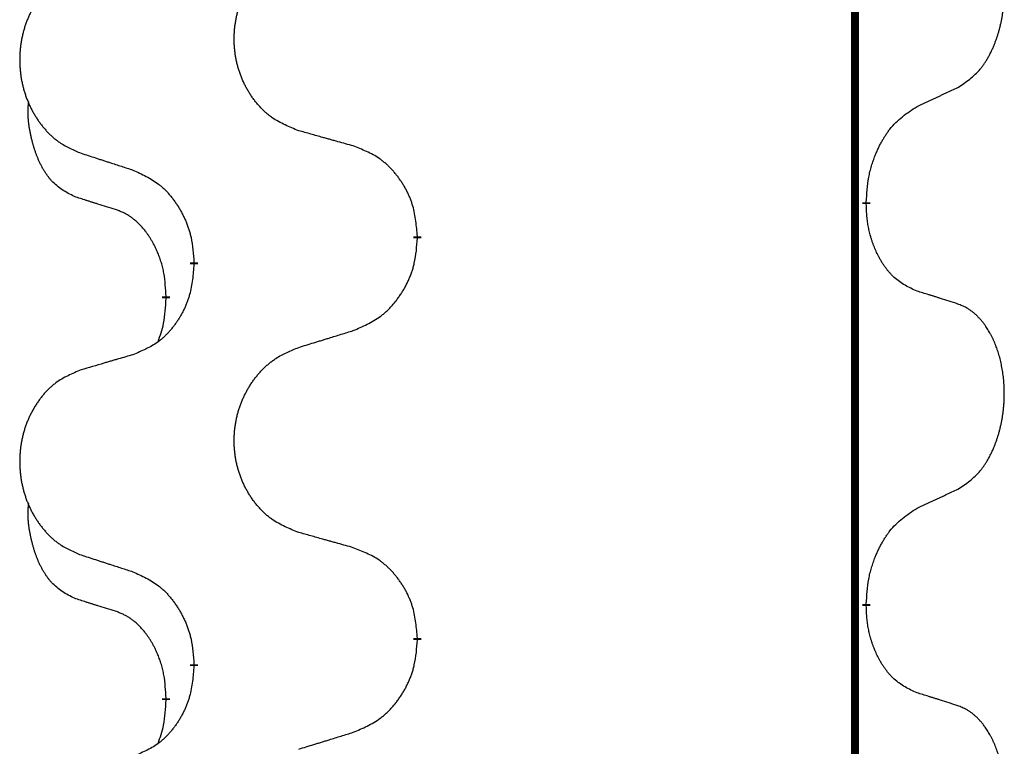
# Model space of a CAD drawing. Units: millimetres. Extents: x -767 to 1477, y -77 to 673.
# Drawn here: x 573 to 581, y 565 to 571 of the extents above; entities that cross this region are included whole.
import ezdxf

# ---------------------------------------------------------------- set-up
doc = ezdxf.new("R2010")
doc.units = ezdxf.units.MM
doc.linetypes.add('SLD_Durchgehend', pattern=[0, 0, 0])

# ---------------------------------------------------------------- blocks, each defined once
blk = doc.blocks.new('HL50WU-0-170', base_point=(354.7064, 297.9949))
at = {"color": 7, "linetype": 'SLD_Durchgehend', "const_width": 0.0625}
for points in [[(579.8373, 588.6205), (579.8373, 424.7205)], [(579.9274, 569.3755), (579.9274, 569.3605)], [(576.3782, 569.1065), (576.3782, 569.0915)], [(574.6113, 568.8846), (574.6113, 568.8996)], [(574.3912, 568.6306), (574.3912, 568.6156)], [(579.9274, 566.2005), (579.9274, 566.1855)], [(576.3782, 565.9315), (576.3782, 565.9165)], [(574.6113, 565.7096), (574.6113, 565.7246)], [(574.3912, 565.4556), (574.3912, 565.4406)]]:
    blk.add_lwpolyline(points, dxfattribs=at)
at = {"color": 7, "linetype": 'SLD_Durchgehend'}
for points, knots in [([(580.6512, 570.2835), (580.6833, 570.3043), (580.7475, 570.3459), (580.8098, 570.4049), (580.8444, 570.4483), (580.8595, 570.4694), (580.8737, 570.4911), (580.8876, 570.5142), (580.9012, 570.5387), (580.9143, 570.5646), (580.9266, 570.5909), (580.9376, 570.6166), (580.9475, 570.6415), (580.9564, 570.6656), (580.9646, 570.69), (580.9724, 570.7151), (580.9797, 570.7409), (580.9865, 570.7675), (580.9926, 570.7942), (580.9982, 570.8216), (581.0031, 570.8497), (581.0074, 570.8784), (581.011, 570.9072), (581.0139, 570.9364), (581.0161, 570.9659), (581.0176, 570.9956), (581.0184, 571.0254), (581.0184, 571.0538), (581.0177, 571.0809), (581.0165, 571.1067), (581.0147, 571.1323), (581.0124, 571.1578), (581.0095, 571.1829), (581.0061, 571.2078), (581.0021, 571.2325), (580.9977, 571.2566), (580.9929, 571.2798), (580.9876, 571.3024), (580.9819, 571.3248), (580.9757, 571.3466), (580.9692, 571.3678), (580.9623, 571.3885), (580.9549, 571.4089), (580.947, 571.4293), (580.9385, 571.4495), (580.9293, 571.4697), (580.9196, 571.4895), (580.9096, 571.5086), (580.8994, 571.5268), (580.8889, 571.5441), (580.8779, 571.5612), (580.8651, 571.5797), (580.8503, 571.5996), (580.8331, 571.6205), (580.8149, 571.6405), (580.7964, 571.6588), (580.7777, 571.6753), (580.759, 571.69), (580.7394, 571.7036), (580.7152, 571.7181), (580.6857, 571.7321), (580.6627, 571.7413), (580.6512, 571.7459)], [0, 0, 0, 0, 0.114626, 0.229253, 0.255136, 0.281028, 0.306957, 0.332884, 0.361934, 0.390985, 0.420018, 0.449052, 0.474762, 0.500472, 0.526183, 0.551894, 0.5793, 0.606707, 0.634112, 0.661518, 0.690573, 0.719628, 0.748686, 0.777743, 0.807529, 0.837316, 0.867099, 0.896882, 0.922639, 0.948395, 0.974152, 0.999908, 1.024987, 1.050066, 1.075144, 1.100222, 1.123355, 1.146488, 1.16962, 1.192753, 1.214494, 1.236235, 1.257976, 1.279718, 1.301816, 1.323914, 1.34601, 1.368106, 1.38839, 1.408673, 1.42896, 1.449249, 1.476285, 1.503323, 1.530378, 1.557432, 1.581269, 1.605108, 1.628896, 1.652672, 1.68974, 1.726808, 1.726808, 1.726808, 1.726808]), ([(575.4397, 569.9408), (575.4034, 569.9552), (575.3309, 569.9841), (575.253, 570.0263), (575.2055, 570.0615), (575.1823, 570.0807), (575.1601, 570.1011), (575.1387, 570.1227), (575.1182, 570.1456), (575.0984, 570.1695), (575.0797, 570.1943), (575.0621, 570.2197), (575.0455, 570.2458), (575.03, 570.2725), (575.0155, 570.2998), (575.0021, 570.3277), (574.9897, 570.3563), (574.9783, 570.3854), (574.9682, 570.4149), (574.9592, 570.4448), (574.9514, 570.4749), (574.9449, 570.5052), (574.9394, 570.5358), (574.9352, 570.5666), (574.9321, 570.5976), (574.9301, 570.6288), (574.9293, 570.66), (574.9297, 570.6911), (574.9312, 570.7222), (574.9339, 570.7532), (574.9378, 570.784), (574.9427, 570.8146), (574.9488, 570.8448), (574.956, 570.8748), (574.9643, 570.9045), (574.9737, 570.9338), (574.9843, 570.9627), (574.9959, 570.9912), (575.0086, 571.0192), (575.0224, 571.0465), (575.037, 571.0733), (575.0527, 571.0993), (575.0692, 571.1247), (575.0868, 571.1496), (575.1053, 571.1738), (575.1249, 571.1973), (575.1453, 571.22), (575.1666, 571.2416), (575.1886, 571.262), (575.2113, 571.2813), (575.2348, 571.2994), (575.2787, 571.3296), (575.3469, 571.3653), (575.4088, 571.3906), (575.4397, 571.4032)], [0, 0, 0, 0, 0.117086, 0.234172, 0.26425, 0.294342, 0.324476, 0.354607, 0.385625, 0.416644, 0.447649, 0.478654, 0.509524, 0.540393, 0.571263, 0.602133, 0.633372, 0.664611, 0.695847, 0.727084, 0.758108, 0.789132, 0.820159, 0.851185, 0.8824, 0.913614, 0.944827, 0.97604, 1.007095, 1.038151, 1.069208, 1.100265, 1.131069, 1.161872, 1.192674, 1.223475, 1.254222, 1.284969, 1.315717, 1.346465, 1.376816, 1.407167, 1.437517, 1.467868, 1.498416, 1.528964, 1.559522, 1.59008, 1.619832, 1.649585, 1.679305, 1.709013, 1.809224, 1.909434, 1.909434, 1.909434, 1.909434]), ([(573.719, 571.2253), (573.6844, 571.2108), (573.6152, 571.1818), (573.5412, 571.1396), (573.4962, 571.1045), (573.4741, 571.0853), (573.4531, 571.0649), (573.4327, 571.0432), (573.4132, 571.0204), (573.3944, 570.9964), (573.3767, 570.9717), (573.3599, 570.9462), (573.3442, 570.9201), (573.3294, 570.8934), (573.3156, 570.8662), (573.3028, 570.8383), (573.291, 570.8097), (573.2803, 570.7806), (573.2706, 570.751), (573.2621, 570.7212), (573.2547, 570.6911), (573.2485, 570.6608), (573.2433, 570.6302), (573.2393, 570.5994), (573.2363, 570.5684), (573.2344, 570.5373), (573.2337, 570.5061), (573.234, 570.4749), (573.2355, 570.4438), (573.2381, 570.4129), (573.2417, 570.3821), (573.2464, 570.3515), (573.2522, 570.3212), (573.259, 570.2913), (573.2669, 570.2616), (573.2759, 570.2323), (573.2859, 570.2034), (573.297, 570.175), (573.3091, 570.1469), (573.3221, 570.1196), (573.3361, 570.0928), (573.3509, 570.0668), (573.3667, 570.0414), (573.3834, 570.0165), (573.401, 569.9923), (573.4195, 569.9689), (573.439, 569.9461), (573.4592, 569.9245), (573.4801, 569.9041), (573.5017, 569.8848), (573.5241, 569.8667), (573.5657, 569.8366), (573.6305, 569.8008), (573.6895, 569.7755), (573.719, 569.7628)], [0, 0, 0, 0, 0.112481, 0.224961, 0.254205, 0.283463, 0.312765, 0.342064, 0.372505, 0.402946, 0.433372, 0.463798, 0.494314, 0.52483, 0.555347, 0.585864, 0.616922, 0.647981, 0.679038, 0.710095, 0.741061, 0.772027, 0.802995, 0.833963, 0.865172, 0.896381, 0.927588, 0.958795, 0.989832, 1.020868, 1.051906, 1.082944, 1.113652, 1.144359, 1.175065, 1.20577, 1.236283, 1.266796, 1.29731, 1.327824, 1.357761, 1.387698, 1.417635, 1.447572, 1.477483, 1.507394, 1.537316, 1.567238, 1.596112, 1.624989, 1.653829, 1.682658, 1.778901, 1.875145, 1.875145, 1.875145, 1.875145]), ([(580.3281, 570.1323), (580.3509, 570.1428), (580.3964, 570.164), (580.4458, 570.187), (580.4763, 570.2012), (580.488, 570.2067), (580.4996, 570.2122), (580.5113, 570.2176), (580.523, 570.2231), (580.5346, 570.2286), (580.5463, 570.234), (580.5696, 570.245), (580.6046, 570.2615), (580.6357, 570.2761), (580.6512, 570.2835)], [0, 0, 0, 0, 0.075268, 0.1505361, 0.163415, 0.176294, 0.1891729, 0.2020518, 0.2149361, 0.2278204, 0.2407047, 0.253589, 0.3051493, 0.3567097, 0.3567097, 0.3567097, 0.3567097]), ([(573.6673, 569.4202), (573.6344, 569.4369), (573.5688, 569.4705), (573.5053, 569.523), (573.4711, 569.5623), (573.457, 569.5803), (573.4437, 569.599), (573.4307, 569.619), (573.4179, 569.6402), (573.4055, 569.6628), (573.394, 569.6858), (573.3835, 569.7085), (573.3741, 569.7309), (573.3655, 569.7528), (573.3575, 569.775), (573.3499, 569.798), (573.3426, 569.8217), (573.3358, 569.8461), (573.3295, 569.8707), (573.3235, 569.896), (573.318, 569.9219), (573.313, 569.9485), (573.3087, 569.9753), (573.305, 570.0023), (573.3023, 570.0296), (573.3004, 570.0572), (573.2997, 570.0849), (573.3001, 570.1137), (573.302, 570.1437), (573.3038, 570.1644), (573.3048, 570.1748)], [0, 0, 0, 0, 0.1104767, 0.2209534, 0.2438284, 0.2667114, 0.2896326, 0.3125527, 0.3382849, 0.3640175, 0.389731, 0.4154442, 0.4390192, 0.4625939, 0.4861716, 0.5097495, 0.5351329, 0.5605162, 0.5859001, 0.6112844, 0.6383739, 0.665463, 0.6925584, 0.7196538, 0.7472958, 0.7749392, 0.8025614, 0.830178, 0.8614107, 0.8926434, 0.8926434, 0.8926434, 0.8926434]), ([(579.9274, 569.3755), (579.9294, 569.4085), (579.9334, 569.4744), (579.9418, 569.5478), (579.9512, 569.5953), (579.9563, 569.6178), (579.962, 569.6401), (579.9682, 569.6619), (579.9749, 569.6832), (579.9819, 569.7038), (579.9894, 569.7244), (579.9985, 569.7477), (580.0094, 569.7739), (580.0224, 569.8026), (580.0363, 569.8309), (580.0507, 569.8577), (580.0654, 569.883), (580.0804, 569.9069), (580.0963, 569.9301), (580.136, 569.9823), (580.2104, 570.0553), (580.2889, 570.1066), (580.3281, 570.1323)], [0, 0, 0, 0, 0.0991279, 0.1982558, 0.2212992, 0.2443459, 0.2673984, 0.2904499, 0.3123028, 0.3341557, 0.3560082, 0.3778615, 0.4093786, 0.4408961, 0.4724293, 0.503962, 0.5321252, 0.5602895, 0.5884188, 0.6165402, 0.7571053, 0.8976704, 0.8976704, 0.8976704, 0.8976704]), ([(575.871, 569.8203), (575.8509, 569.8259), (575.8106, 569.8371), (575.7654, 569.8497), (575.7352, 569.8581), (575.7202, 569.8623), (575.7051, 569.8665), (575.69, 569.8707), (575.6749, 569.8749), (575.6598, 569.8792), (575.6447, 569.8834), (575.603, 569.895), (575.5347, 569.9142), (575.4714, 569.9319), (575.4397, 569.9408)], [0, 0, 0, 0, 0.0626283, 0.1252565, 0.140914, 0.1565714, 0.1722289, 0.1878864, 0.2035442, 0.219202, 0.2348598, 0.2505176, 0.3491531, 0.4477886, 0.4477886, 0.4477886, 0.4477886]), ([(573.719, 569.7628), (573.738, 569.7567), (573.776, 569.7444), (573.8187, 569.7305), (573.8472, 569.7213), (573.8615, 569.7167), (573.8757, 569.7121), (573.89, 569.7075), (573.9042, 569.7028), (573.9185, 569.6982), (573.9327, 569.6936), (573.9726, 569.6807), (574.038, 569.6595), (574.0987, 569.6398), (574.129, 569.6299)], [0, 0, 0, 0, 0.0599168, 0.1198336, 0.1348129, 0.1497923, 0.1647716, 0.179751, 0.1947305, 0.2097099, 0.2246894, 0.2396689, 0.3353723, 0.4310757, 0.4310757, 0.4310757, 0.4310757]), ([(576.3782, 569.1065), (576.3747, 569.1466), (576.3677, 569.2269), (576.3514, 569.3164), (576.3333, 569.3738), (576.3231, 569.4017), (576.3115, 569.4291), (576.2989, 569.456), (576.2851, 569.4823), (576.2704, 569.5079), (576.2546, 569.5329), (576.2381, 569.5573), (576.2207, 569.581), (576.2025, 569.6039), (576.1835, 569.6261), (576.1637, 569.6472), (576.1433, 569.6673), (576.1221, 569.6863), (576.1001, 569.7041), (576.0539, 569.7378), (575.9777, 569.7784), (575.9066, 569.8064), (575.871, 569.8203)], [0, 0, 0, 0, 0.1209346, 0.2418691, 0.2715902, 0.3013222, 0.3310797, 0.3608342, 0.3904011, 0.4199685, 0.4495293, 0.4790908, 0.5083301, 0.5375686, 0.5668172, 0.5960652, 0.6244344, 0.6528069, 0.6811435, 0.7094671, 0.8241186, 0.93877, 0.93877, 0.93877, 0.93877]), ([(574.129, 569.6299), (574.1643, 569.614), (574.2349, 569.5822), (574.3101, 569.5365), (574.3555, 569.4991), (574.3778, 569.4787), (574.3989, 569.4572), (574.4193, 569.4343), (574.439, 569.4103), (574.4578, 569.3851), (574.4756, 569.3591), (574.4925, 569.3325), (574.5084, 569.3051), (574.5233, 569.2771), (574.5372, 569.2486), (574.55, 569.2194), (574.5616, 569.1896), (574.5719, 569.1592), (574.5809, 569.1284), (574.5938, 569.0753), (574.6045, 568.9989), (574.609, 568.9327), (574.6113, 568.8996)], [0, 0, 0, 0, 0.1161018, 0.2322037, 0.2623496, 0.2925108, 0.3227169, 0.3529195, 0.3843764, 0.415834, 0.4472779, 0.4787225, 0.5104414, 0.5421594, 0.5738837, 0.6056077, 0.6377093, 0.6698134, 0.7018938, 0.7339652, 0.8335001, 0.9330351, 0.9330351, 0.9330351, 0.9330351]), ([(573.9904, 569.318), (573.9673, 569.325), (573.9211, 569.3392), (573.8711, 569.3547), (573.8403, 569.3643), (573.8288, 569.368), (573.8172, 569.3716), (573.8057, 569.3753), (573.7942, 569.379), (573.7826, 569.3827), (573.7711, 569.3864), (573.748, 569.3938), (573.7134, 569.4051), (573.6827, 569.4151), (573.6673, 569.4202)], [0, 0, 0, 0, 0.072467, 0.1449339, 0.1570396, 0.1691453, 0.181251, 0.1933566, 0.2054742, 0.2175917, 0.2297093, 0.2418268, 0.2903502, 0.3388736, 0.3388736, 0.3388736, 0.3388736]), ([(574.3912, 568.6306), (574.3894, 568.6612), (574.386, 568.7226), (574.3783, 568.7909), (574.3697, 568.8352), (574.365, 568.8562), (574.3597, 568.8771), (574.3539, 568.8974), (574.3477, 568.9171), (574.3411, 568.9363), (574.3341, 568.9553), (574.3258, 568.9761), (574.3161, 568.9985), (574.3049, 569.0224), (574.2929, 569.0459), (574.2805, 569.0682), (574.2678, 569.0894), (574.2548, 569.1094), (574.2411, 569.129), (574.2255, 569.1498), (574.2075, 569.1717), (574.187, 569.1943), (574.1653, 569.2158), (574.1432, 569.2352), (574.121, 569.2526), (574.0988, 569.2679), (574.0756, 569.2818), (574.0499, 569.295), (574.0213, 569.3068), (574.0007, 569.3143), (573.9904, 569.318)], [0, 0, 0, 0, 0.0921911, 0.1843821, 0.20591, 0.2274409, 0.2489766, 0.2705115, 0.2907895, 0.3110675, 0.3313472, 0.3516275, 0.3780441, 0.4044611, 0.4308749, 0.4572883, 0.4811357, 0.5049824, 0.5288358, 0.5526907, 0.5831984, 0.6137075, 0.6442319, 0.6747535, 0.7017613, 0.7287719, 0.7557302, 0.7826753, 0.8155538, 0.8484323, 0.8484323, 0.8484323, 0.8484323]), ([(580.3281, 568.6731), (580.2962, 568.6877), (580.2322, 568.717), (580.1675, 568.7623), (580.1308, 568.7974), (580.1146, 568.8146), (580.0993, 568.8324), (580.0842, 568.8518), (580.0692, 568.8724), (580.0546, 568.8945), (580.0409, 568.9172), (580.0287, 568.9389), (580.018, 568.9597), (580.0085, 568.9793), (579.9995, 568.9993), (579.9909, 569.02), (579.9825, 569.0414), (579.9747, 569.0637), (579.9674, 569.0862), (579.961, 569.108), (579.9554, 569.1289), (579.9505, 569.149), (579.9461, 569.1692), (579.9421, 569.1898), (579.9385, 569.2108), (579.9355, 569.2321), (579.9329, 569.2535), (579.9303, 569.282), (579.9285, 569.3177), (579.9277, 569.3462), (579.9274, 569.3605)], [0, 0, 0, 0, 0.1054562, 0.2109123, 0.2344291, 0.2579548, 0.2815165, 0.3050767, 0.3315574, 0.3580389, 0.3845049, 0.4109705, 0.4328054, 0.4546397, 0.4764736, 0.4983077, 0.5219471, 0.5455868, 0.5692264, 0.5928659, 0.6135516, 0.634237, 0.6549231, 0.6756092, 0.6971494, 0.71869, 0.740226, 0.7617607, 0.804578, 0.8473954, 0.8473954, 0.8473954, 0.8473954]), ([(575.871, 568.3611), (575.908, 568.377), (575.9819, 568.4087), (576.0611, 568.4543), (576.1091, 568.4918), (576.1324, 568.5122), (576.1547, 568.5338), (576.1762, 568.5567), (576.1969, 568.5807), (576.2167, 568.6059), (576.2354, 568.6318), (576.2531, 568.6585), (576.2699, 568.6858), (576.2856, 568.7138), (576.3002, 568.7424), (576.3136, 568.7716), (576.3258, 568.8014), (576.3367, 568.8317), (576.3462, 568.8626), (576.3597, 568.9156), (576.371, 568.9921), (576.3758, 569.0584), (576.3782, 569.0915)], [0, 0, 0, 0, 0.1207225, 0.241445, 0.272411, 0.3033922, 0.334416, 0.3654362, 0.3974567, 0.4294779, 0.4614868, 0.4934965, 0.5255609, 0.5576245, 0.5896947, 0.6217645, 0.6540243, 0.6862868, 0.7185226, 0.7507482, 0.8503626, 0.9499769, 0.9499769, 0.9499769, 0.9499769]), ([(574.6113, 568.8846), (574.608, 568.8444), (574.6014, 568.7642), (574.5859, 568.6748), (574.5687, 568.6173), (574.5589, 568.5894), (574.548, 568.562), (574.5359, 568.5351), (574.5229, 568.5088), (574.5088, 568.4832), (574.4939, 568.4582), (574.4781, 568.4338), (574.4616, 568.4102), (574.4444, 568.3873), (574.4262, 568.365), (574.4074, 568.3439), (574.388, 568.3238), (574.368, 568.3049), (574.347, 568.287), (574.3033, 568.2534), (574.2308, 568.2127), (574.163, 568.1847), (574.129, 568.1707)], [0, 0, 0, 0, 0.1207923, 0.2415845, 0.2711145, 0.3006544, 0.3302167, 0.3597763, 0.388964, 0.418152, 0.4473341, 0.4765167, 0.5051788, 0.5338402, 0.5625129, 0.591185, 0.618755, 0.6463281, 0.6738633, 0.7013854, 0.8115011, 0.9216168, 0.9216168, 0.9216168, 0.9216168]), ([(580.6512, 568.5709), (580.6282, 568.5784), (580.5821, 568.5934), (580.5322, 568.6095), (580.5014, 568.6194), (580.4898, 568.623), (580.4783, 568.6267), (580.4667, 568.6303), (580.4552, 568.6339), (580.4437, 568.6375), (580.4321, 568.6411), (580.409, 568.6483), (580.3744, 568.659), (580.3436, 568.6684), (580.3281, 568.6731)], [0, 0, 0, 0, 0.0726997, 0.1453994, 0.1575073, 0.1696152, 0.1817231, 0.193831, 0.205927, 0.2180229, 0.2301189, 0.2422149, 0.2905443, 0.3388737, 0.3388737, 0.3388737, 0.3388737]), ([(574.3275, 568.2731), (574.3361, 568.2968), (574.3532, 568.3443), (574.3753, 568.4251), (574.386, 568.5162), (574.3894, 568.5825), (574.3912, 568.6156)], [0, 0, 0, 0, 0.0756193, 0.1512387, 0.250723, 0.3502073, 0.3502073, 0.3502073, 0.3502073]), ([(580.6512, 567.1085), (580.6833, 567.1293), (580.7475, 567.1709), (580.8098, 567.2299), (580.8444, 567.2733), (580.8595, 567.2944), (580.8737, 567.3161), (580.8876, 567.3392), (580.9012, 567.3637), (580.9143, 567.3896), (580.9266, 567.4159), (580.9376, 567.4416), (580.9475, 567.4665), (580.9564, 567.4906), (580.9646, 567.515), (580.9724, 567.5401), (580.9797, 567.5659), (580.9865, 567.5925), (580.9926, 567.6192), (580.9982, 567.6466), (581.0031, 567.6747), (581.0074, 567.7034), (581.011, 567.7322), (581.0139, 567.7614), (581.0161, 567.7909), (581.0176, 567.8206), (581.0184, 567.8504), (581.0184, 567.8788), (581.0177, 567.9059), (581.0165, 567.9317), (581.0147, 567.9573), (581.0124, 567.9828), (581.0095, 568.0079), (581.0061, 568.0328), (581.0021, 568.0575), (580.9977, 568.0816), (580.9929, 568.1048), (580.9876, 568.1274), (580.9819, 568.1498), (580.9757, 568.1716), (580.9692, 568.1928), (580.9623, 568.2135), (580.9549, 568.2339), (580.947, 568.2543), (580.9385, 568.2745), (580.9293, 568.2947), (580.9196, 568.3145), (580.9096, 568.3336), (580.8994, 568.3518), (580.8889, 568.3691), (580.8779, 568.3862), (580.8651, 568.4047), (580.8503, 568.4246), (580.8331, 568.4455), (580.8149, 568.4655), (580.7964, 568.4838), (580.7777, 568.5003), (580.759, 568.515), (580.7394, 568.5286), (580.7152, 568.5431), (580.6857, 568.5571), (580.6627, 568.5663), (580.6512, 568.5709)], [0, 0, 0, 0, 0.114626, 0.229253, 0.255136, 0.281028, 0.306957, 0.332884, 0.361934, 0.390985, 0.420018, 0.449052, 0.474762, 0.500472, 0.526183, 0.551894, 0.5793, 0.606707, 0.634112, 0.661518, 0.690573, 0.719628, 0.748686, 0.777743, 0.807529, 0.837316, 0.867099, 0.896882, 0.922639, 0.948395, 0.974152, 0.999908, 1.024987, 1.050066, 1.075144, 1.100222, 1.123355, 1.146488, 1.16962, 1.192753, 1.214494, 1.236235, 1.257976, 1.279718, 1.301816, 1.323914, 1.34601, 1.368106, 1.38839, 1.408673, 1.42896, 1.449249, 1.476285, 1.503323, 1.530378, 1.557432, 1.581269, 1.605108, 1.628896, 1.652672, 1.68974, 1.726808, 1.726808, 1.726808, 1.726808]), ([(575.4397, 568.2282), (575.4597, 568.2343), (575.4997, 568.2467), (575.5446, 568.2605), (575.5746, 568.2697), (575.5896, 568.2744), (575.6046, 568.279), (575.6195, 568.2836), (575.6345, 568.2882), (575.6495, 568.2928), (575.6645, 568.2974), (575.7064, 568.3104), (575.7752, 568.3316), (575.8391, 568.3513), (575.871, 568.3611)], [0, 0, 0, 0, 0.062728, 0.1254559, 0.141138, 0.1568202, 0.1725023, 0.1881844, 0.2038666, 0.2195488, 0.235231, 0.2509132, 0.3511056, 0.4512981, 0.4512981, 0.4512981, 0.4512981]), ([(575.4397, 566.7658), (575.4034, 566.7802), (575.3309, 566.8091), (575.253, 566.8513), (575.2055, 566.8865), (575.1823, 566.9057), (575.1601, 566.9261), (575.1387, 566.9477), (575.1182, 566.9706), (575.0984, 566.9945), (575.0797, 567.0193), (575.0621, 567.0447), (575.0455, 567.0708), (575.03, 567.0975), (575.0155, 567.1248), (575.0021, 567.1527), (574.9897, 567.1813), (574.9783, 567.2104), (574.9682, 567.2399), (574.9592, 567.2698), (574.9514, 567.2999), (574.9449, 567.3302), (574.9394, 567.3608), (574.9352, 567.3916), (574.9321, 567.4226), (574.9301, 567.4538), (574.9293, 567.485), (574.9297, 567.5161), (574.9312, 567.5472), (574.9339, 567.5782), (574.9378, 567.609), (574.9427, 567.6396), (574.9488, 567.6698), (574.956, 567.6998), (574.9643, 567.7295), (574.9737, 567.7588), (574.9843, 567.7877), (574.9959, 567.8162), (575.0086, 567.8442), (575.0224, 567.8715), (575.037, 567.8983), (575.0527, 567.9243), (575.0692, 567.9497), (575.0868, 567.9746), (575.1053, 567.9988), (575.1249, 568.0223), (575.1453, 568.045), (575.1666, 568.0666), (575.1886, 568.087), (575.2113, 568.1063), (575.2348, 568.1244), (575.2787, 568.1546), (575.3469, 568.1903), (575.4088, 568.2156), (575.4397, 568.2282)], [0, 0, 0, 0, 0.117086, 0.234172, 0.26425, 0.294342, 0.324476, 0.354607, 0.385625, 0.416644, 0.447649, 0.478654, 0.509524, 0.540393, 0.571263, 0.602133, 0.633372, 0.664611, 0.695847, 0.727084, 0.758108, 0.789132, 0.820159, 0.851185, 0.8824, 0.913614, 0.944827, 0.97604, 1.007095, 1.038151, 1.069208, 1.100265, 1.131069, 1.161872, 1.192674, 1.223475, 1.254222, 1.284969, 1.315717, 1.346465, 1.376816, 1.407167, 1.437517, 1.467868, 1.498416, 1.528964, 1.559522, 1.59008, 1.619832, 1.649585, 1.679305, 1.709013, 1.809224, 1.909434, 1.909434, 1.909434, 1.909434]), ([(574.129, 568.1707), (574.1099, 568.1651), (574.0717, 568.1539), (574.0287, 568.1413), (574, 568.1329), (573.9856, 568.1287), (573.9713, 568.1245), (573.957, 568.1203), (573.9426, 568.1161), (573.9283, 568.1119), (573.9139, 568.1077), (573.8743, 568.096), (573.8093, 568.0769), (573.7491, 568.0591), (573.719, 568.0503)], [0, 0, 0, 0, 0.0597754, 0.1195507, 0.1344951, 0.1494396, 0.164384, 0.1793284, 0.1942733, 0.2092182, 0.2241631, 0.239108, 0.3332541, 0.4274002, 0.4274002, 0.4274002, 0.4274002]), ([(573.719, 568.0503), (573.6844, 568.0358), (573.6152, 568.0068), (573.5412, 567.9646), (573.4962, 567.9295), (573.4741, 567.9103), (573.4531, 567.8899), (573.4327, 567.8682), (573.4132, 567.8454), (573.3944, 567.8214), (573.3767, 567.7967), (573.3599, 567.7712), (573.3442, 567.7451), (573.3294, 567.7184), (573.3156, 567.6912), (573.3028, 567.6633), (573.291, 567.6347), (573.2803, 567.6056), (573.2706, 567.576), (573.2621, 567.5462), (573.2547, 567.5161), (573.2485, 567.4858), (573.2433, 567.4552), (573.2393, 567.4244), (573.2363, 567.3934), (573.2344, 567.3623), (573.2337, 567.3311), (573.234, 567.2999), (573.2355, 567.2688), (573.2381, 567.2379), (573.2417, 567.2071), (573.2464, 567.1765), (573.2522, 567.1462), (573.259, 567.1163), (573.2669, 567.0866), (573.2759, 567.0573), (573.2859, 567.0284), (573.297, 567), (573.3091, 566.9719), (573.3221, 566.9446), (573.3361, 566.9178), (573.3509, 566.8918), (573.3667, 566.8664), (573.3834, 566.8415), (573.401, 566.8173), (573.4195, 566.7939), (573.439, 566.7711), (573.4592, 566.7495), (573.4801, 566.7291), (573.5017, 566.7098), (573.5241, 566.6917), (573.5657, 566.6616), (573.6305, 566.6258), (573.6895, 566.6005), (573.719, 566.5878)], [0, 0, 0, 0, 0.112481, 0.224961, 0.254205, 0.283463, 0.312765, 0.342064, 0.372505, 0.402946, 0.433372, 0.463798, 0.494314, 0.52483, 0.555347, 0.585864, 0.616922, 0.647981, 0.679038, 0.710095, 0.741061, 0.772027, 0.802995, 0.833963, 0.865172, 0.896381, 0.927588, 0.958795, 0.989832, 1.020868, 1.051906, 1.082944, 1.113652, 1.144359, 1.175065, 1.20577, 1.236283, 1.266796, 1.29731, 1.327824, 1.357761, 1.387698, 1.417635, 1.447572, 1.477483, 1.507394, 1.537316, 1.567238, 1.596112, 1.624989, 1.653829, 1.682658, 1.778901, 1.875145, 1.875145, 1.875145, 1.875145]), ([(580.3281, 566.9573), (580.3509, 566.9678), (580.3964, 566.989), (580.4458, 567.012), (580.4763, 567.0262), (580.488, 567.0317), (580.4996, 567.0372), (580.5113, 567.0426), (580.523, 567.0481), (580.5346, 567.0536), (580.5463, 567.059), (580.5696, 567.07), (580.6046, 567.0865), (580.6357, 567.1011), (580.6512, 567.1085)], [0, 0, 0, 0, 0.075268, 0.1505361, 0.163415, 0.176294, 0.1891729, 0.2020518, 0.2149361, 0.2278204, 0.2407047, 0.253589, 0.3051493, 0.3567097, 0.3567097, 0.3567097, 0.3567097]), ([(573.6673, 566.2452), (573.6344, 566.2619), (573.5688, 566.2955), (573.5053, 566.348), (573.4711, 566.3873), (573.457, 566.4053), (573.4437, 566.424), (573.4307, 566.444), (573.4179, 566.4652), (573.4055, 566.4878), (573.394, 566.5108), (573.3835, 566.5335), (573.3741, 566.5559), (573.3655, 566.5778), (573.3575, 566.6), (573.3499, 566.623), (573.3426, 566.6467), (573.3358, 566.6711), (573.3295, 566.6957), (573.3235, 566.721), (573.318, 566.7469), (573.313, 566.7735), (573.3087, 566.8003), (573.305, 566.8273), (573.3023, 566.8546), (573.3004, 566.8822), (573.2997, 566.9099), (573.3001, 566.9387), (573.302, 566.9687), (573.3038, 566.9894), (573.3048, 566.9998)], [0, 0, 0, 0, 0.1104767, 0.2209534, 0.2438284, 0.2667114, 0.2896326, 0.3125527, 0.3382849, 0.3640175, 0.389731, 0.4154442, 0.4390192, 0.4625939, 0.4861716, 0.5097495, 0.5351329, 0.5605162, 0.5859001, 0.6112844, 0.6383739, 0.665463, 0.6925584, 0.7196538, 0.7472958, 0.7749392, 0.8025614, 0.830178, 0.8614107, 0.8926434, 0.8926434, 0.8926434, 0.8926434]), ([(579.9274, 566.2005), (579.9294, 566.2335), (579.9334, 566.2994), (579.9418, 566.3728), (579.9512, 566.4203), (579.9563, 566.4428), (579.962, 566.4651), (579.9682, 566.4869), (579.9749, 566.5082), (579.9819, 566.5288), (579.9894, 566.5494), (579.9985, 566.5727), (580.0094, 566.5989), (580.0224, 566.6276), (580.0363, 566.6559), (580.0507, 566.6827), (580.0654, 566.708), (580.0804, 566.7319), (580.0963, 566.7551), (580.136, 566.8073), (580.2104, 566.8803), (580.2889, 566.9316), (580.3281, 566.9573)], [0, 0, 0, 0, 0.0991279, 0.1982558, 0.2212992, 0.2443459, 0.2673984, 0.2904499, 0.3123028, 0.3341557, 0.3560082, 0.3778615, 0.4093786, 0.4408961, 0.4724293, 0.503962, 0.5321252, 0.5602895, 0.5884188, 0.6165402, 0.7571053, 0.8976704, 0.8976704, 0.8976704, 0.8976704]), ([(575.871, 566.6453), (575.8509, 566.6509), (575.8106, 566.6621), (575.7654, 566.6747), (575.7352, 566.6831), (575.7202, 566.6873), (575.7051, 566.6915), (575.69, 566.6957), (575.6749, 566.6999), (575.6598, 566.7042), (575.6447, 566.7084), (575.603, 566.72), (575.5347, 566.7392), (575.4714, 566.7569), (575.4397, 566.7658)], [0, 0, 0, 0, 0.0626283, 0.1252565, 0.140914, 0.1565714, 0.1722289, 0.1878864, 0.2035442, 0.219202, 0.2348598, 0.2505176, 0.3491531, 0.4477886, 0.4477886, 0.4477886, 0.4477886]), ([(576.3782, 565.9315), (576.3747, 565.9716), (576.3677, 566.0519), (576.3514, 566.1414), (576.3333, 566.1988), (576.3231, 566.2267), (576.3115, 566.2541), (576.2989, 566.281), (576.2851, 566.3073), (576.2704, 566.3329), (576.2546, 566.3579), (576.2381, 566.3823), (576.2207, 566.406), (576.2025, 566.4289), (576.1835, 566.4511), (576.1637, 566.4722), (576.1433, 566.4923), (576.1221, 566.5113), (576.1001, 566.5291), (576.0539, 566.5628), (575.9777, 566.6034), (575.9066, 566.6314), (575.871, 566.6453)], [0, 0, 0, 0, 0.1209346, 0.2418691, 0.2715902, 0.3013222, 0.3310797, 0.3608342, 0.3904011, 0.4199685, 0.4495293, 0.4790908, 0.5083301, 0.5375686, 0.5668172, 0.5960652, 0.6244344, 0.6528069, 0.6811435, 0.7094671, 0.8241186, 0.93877, 0.93877, 0.93877, 0.93877]), ([(573.719, 566.5878), (573.738, 566.5817), (573.776, 566.5694), (573.8187, 566.5555), (573.8472, 566.5463), (573.8615, 566.5417), (573.8757, 566.5371), (573.89, 566.5325), (573.9042, 566.5278), (573.9185, 566.5232), (573.9327, 566.5186), (573.9726, 566.5057), (574.038, 566.4845), (574.0987, 566.4648), (574.129, 566.4549)], [0, 0, 0, 0, 0.0599168, 0.1198336, 0.1348129, 0.1497923, 0.1647716, 0.179751, 0.1947305, 0.2097099, 0.2246894, 0.2396689, 0.3353723, 0.4310757, 0.4310757, 0.4310757, 0.4310757]), ([(574.129, 566.4549), (574.1643, 566.439), (574.2349, 566.4072), (574.3101, 566.3615), (574.3555, 566.3241), (574.3778, 566.3037), (574.3989, 566.2822), (574.4193, 566.2593), (574.439, 566.2353), (574.4578, 566.2101), (574.4756, 566.1841), (574.4925, 566.1575), (574.5084, 566.1301), (574.5233, 566.1021), (574.5372, 566.0736), (574.55, 566.0444), (574.5616, 566.0146), (574.5719, 565.9842), (574.5809, 565.9534), (574.5938, 565.9003), (574.6045, 565.8239), (574.609, 565.7577), (574.6113, 565.7246)], [0, 0, 0, 0, 0.1161018, 0.2322037, 0.2623496, 0.2925108, 0.3227169, 0.3529195, 0.3843764, 0.415834, 0.4472779, 0.4787225, 0.5104414, 0.5421594, 0.5738837, 0.6056077, 0.6377093, 0.6698134, 0.7018938, 0.7339652, 0.8335001, 0.9330351, 0.9330351, 0.9330351, 0.9330351]), ([(573.9904, 566.143), (573.9673, 566.15), (573.9211, 566.1642), (573.8711, 566.1797), (573.8403, 566.1893), (573.8288, 566.193), (573.8172, 566.1966), (573.8057, 566.2003), (573.7942, 566.204), (573.7826, 566.2077), (573.7711, 566.2114), (573.748, 566.2188), (573.7134, 566.2301), (573.6827, 566.2401), (573.6673, 566.2452)], [0, 0, 0, 0, 0.072467, 0.1449339, 0.1570396, 0.1691453, 0.181251, 0.1933566, 0.2054742, 0.2175917, 0.2297093, 0.2418268, 0.2903502, 0.3388736, 0.3388736, 0.3388736, 0.3388736]), ([(580.3281, 565.4981), (580.2962, 565.5127), (580.2322, 565.542), (580.1675, 565.5873), (580.1308, 565.6224), (580.1146, 565.6396), (580.0993, 565.6574), (580.0842, 565.6768), (580.0692, 565.6974), (580.0546, 565.7195), (580.0409, 565.7422), (580.0287, 565.7639), (580.018, 565.7847), (580.0085, 565.8043), (579.9995, 565.8243), (579.9909, 565.845), (579.9825, 565.8664), (579.9747, 565.8887), (579.9674, 565.9112), (579.961, 565.933), (579.9554, 565.9539), (579.9505, 565.974), (579.9461, 565.9942), (579.9421, 566.0148), (579.9385, 566.0358), (579.9355, 566.0571), (579.9329, 566.0785), (579.9303, 566.107), (579.9285, 566.1427), (579.9277, 566.1712), (579.9274, 566.1855)], [0, 0, 0, 0, 0.1054562, 0.2109123, 0.2344291, 0.2579548, 0.2815165, 0.3050767, 0.3315574, 0.3580389, 0.3845049, 0.4109705, 0.4328054, 0.4546397, 0.4764736, 0.4983077, 0.5219471, 0.5455868, 0.5692264, 0.5928659, 0.6135516, 0.634237, 0.6549231, 0.6756092, 0.6971494, 0.71869, 0.740226, 0.7617607, 0.804578, 0.8473954, 0.8473954, 0.8473954, 0.8473954]), ([(574.3912, 565.4556), (574.3894, 565.4862), (574.386, 565.5476), (574.3783, 565.6159), (574.3697, 565.6602), (574.365, 565.6812), (574.3597, 565.7021), (574.3539, 565.7224), (574.3477, 565.7421), (574.3411, 565.7613), (574.3341, 565.7803), (574.3258, 565.8011), (574.3161, 565.8235), (574.3049, 565.8474), (574.2929, 565.8709), (574.2805, 565.8932), (574.2678, 565.9144), (574.2548, 565.9344), (574.2411, 565.954), (574.2255, 565.9748), (574.2075, 565.9967), (574.187, 566.0193), (574.1653, 566.0408), (574.1432, 566.0602), (574.121, 566.0776), (574.0988, 566.0929), (574.0756, 566.1068), (574.0499, 566.12), (574.0213, 566.1318), (574.0007, 566.1393), (573.9904, 566.143)], [0, 0, 0, 0, 0.0921911, 0.1843821, 0.20591, 0.2274409, 0.2489766, 0.2705115, 0.2907895, 0.3110675, 0.3313472, 0.3516275, 0.3780441, 0.4044611, 0.4308749, 0.4572883, 0.4811357, 0.5049824, 0.5288358, 0.5526907, 0.5831984, 0.6137075, 0.6442319, 0.6747535, 0.7017613, 0.7287719, 0.7557302, 0.7826753, 0.8155538, 0.8484323, 0.8484323, 0.8484323, 0.8484323]), ([(575.871, 565.1861), (575.908, 565.202), (575.9819, 565.2337), (576.0611, 565.2793), (576.1091, 565.3168), (576.1324, 565.3372), (576.1547, 565.3588), (576.1762, 565.3817), (576.1969, 565.4057), (576.2167, 565.4309), (576.2354, 565.4568), (576.2531, 565.4835), (576.2699, 565.5108), (576.2856, 565.5388), (576.3002, 565.5674), (576.3136, 565.5966), (576.3258, 565.6264), (576.3367, 565.6567), (576.3462, 565.6876), (576.3597, 565.7406), (576.371, 565.8171), (576.3758, 565.8834), (576.3782, 565.9165)], [0, 0, 0, 0, 0.1207225, 0.241445, 0.272411, 0.3033922, 0.334416, 0.3654362, 0.3974567, 0.4294779, 0.4614868, 0.4934965, 0.5255609, 0.5576245, 0.5896947, 0.6217645, 0.6540243, 0.6862868, 0.7185226, 0.7507482, 0.8503626, 0.9499769, 0.9499769, 0.9499769, 0.9499769]), ([(574.6113, 565.7096), (574.608, 565.6694), (574.6014, 565.5892), (574.5859, 565.4998), (574.5687, 565.4423), (574.5589, 565.4144), (574.548, 565.387), (574.5359, 565.3601), (574.5229, 565.3338), (574.5088, 565.3082), (574.4939, 565.2832), (574.4781, 565.2588), (574.4616, 565.2352), (574.4444, 565.2123), (574.4262, 565.19), (574.4074, 565.1689), (574.388, 565.1488), (574.368, 565.1299), (574.347, 565.112), (574.3033, 565.0784), (574.2308, 565.0377), (574.163, 565.0097), (574.129, 564.9957)], [0, 0, 0, 0, 0.1207923, 0.2415845, 0.2711145, 0.3006544, 0.3302167, 0.3597763, 0.388964, 0.418152, 0.4473341, 0.4765167, 0.5051788, 0.5338402, 0.5625129, 0.591185, 0.618755, 0.6463281, 0.6738633, 0.7013854, 0.8115011, 0.9216168, 0.9216168, 0.9216168, 0.9216168]), ([(580.6512, 565.3959), (580.6282, 565.4034), (580.5821, 565.4184), (580.5322, 565.4345), (580.5014, 565.4444), (580.4898, 565.448), (580.4783, 565.4517), (580.4667, 565.4553), (580.4552, 565.4589), (580.4437, 565.4625), (580.4321, 565.4661), (580.409, 565.4733), (580.3744, 565.484), (580.3436, 565.4934), (580.3281, 565.4981)], [0, 0, 0, 0, 0.0726997, 0.1453994, 0.1575073, 0.1696152, 0.1817231, 0.193831, 0.205927, 0.2180229, 0.2301189, 0.2422149, 0.2905443, 0.3388737, 0.3388737, 0.3388737, 0.3388737]), ([(574.3275, 565.0981), (574.3361, 565.1218), (574.3532, 565.1693), (574.3753, 565.2501), (574.386, 565.3412), (574.3894, 565.4075), (574.3912, 565.4406)], [0, 0, 0, 0, 0.0756193, 0.1512387, 0.250723, 0.3502073, 0.3502073, 0.3502073, 0.3502073]), ([(580.6512, 563.9335), (580.6833, 563.9543), (580.7475, 563.9959), (580.8098, 564.0549), (580.8444, 564.0983), (580.8595, 564.1194), (580.8737, 564.1411), (580.8876, 564.1642), (580.9012, 564.1887), (580.9143, 564.2146), (580.9266, 564.2409), (580.9376, 564.2666), (580.9475, 564.2915), (580.9564, 564.3156), (580.9646, 564.34), (580.9724, 564.3651), (580.9797, 564.3909), (580.9865, 564.4175), (580.9926, 564.4442), (580.9982, 564.4716), (581.0031, 564.4997), (581.0074, 564.5284), (581.011, 564.5572), (581.0139, 564.5864), (581.0161, 564.6159), (581.0176, 564.6456), (581.0184, 564.6754), (581.0184, 564.7038), (581.0177, 564.7309), (581.0165, 564.7567), (581.0147, 564.7823), (581.0124, 564.8078), (581.0095, 564.8329), (581.0061, 564.8578), (581.0021, 564.8825), (580.9977, 564.9066), (580.9929, 564.9298), (580.9876, 564.9524), (580.9819, 564.9748), (580.9757, 564.9966), (580.9692, 565.0178), (580.9623, 565.0385), (580.9549, 565.0589), (580.947, 565.0793), (580.9385, 565.0995), (580.9293, 565.1197), (580.9196, 565.1395), (580.9096, 565.1586), (580.8994, 565.1768), (580.8889, 565.1941), (580.8779, 565.2112), (580.8651, 565.2297), (580.8503, 565.2496), (580.8331, 565.2705), (580.8149, 565.2905), (580.7964, 565.3088), (580.7777, 565.3253), (580.759, 565.34), (580.7394, 565.3536), (580.7152, 565.3681), (580.6857, 565.3821), (580.6627, 565.3913), (580.6512, 565.3959)], [0, 0, 0, 0, 0.114626, 0.229253, 0.255136, 0.281028, 0.306957, 0.332884, 0.361934, 0.390985, 0.420018, 0.449052, 0.474762, 0.500472, 0.526183, 0.551894, 0.5793, 0.606707, 0.634112, 0.661518, 0.690573, 0.719628, 0.748686, 0.777743, 0.807529, 0.837316, 0.867099, 0.896882, 0.922639, 0.948395, 0.974152, 0.999908, 1.024987, 1.050066, 1.075144, 1.100222, 1.123355, 1.146488, 1.16962, 1.192753, 1.214494, 1.236235, 1.257976, 1.279718, 1.301816, 1.323914, 1.34601, 1.368106, 1.38839, 1.408673, 1.42896, 1.449249, 1.476285, 1.503323, 1.530378, 1.557432, 1.581269, 1.605108, 1.628896, 1.652672, 1.68974, 1.726808, 1.726808, 1.726808, 1.726808]), ([(575.4397, 565.0532), (575.4597, 565.0593), (575.4997, 565.0717), (575.5446, 565.0855), (575.5746, 565.0947), (575.5896, 565.0994), (575.6046, 565.104), (575.6195, 565.1086), (575.6345, 565.1132), (575.6495, 565.1178), (575.6645, 565.1224), (575.7064, 565.1354), (575.7752, 565.1566), (575.8391, 565.1763), (575.871, 565.1861)], [0, 0, 0, 0, 0.062728, 0.1254559, 0.141138, 0.1568202, 0.1725023, 0.1881844, 0.2038666, 0.2195488, 0.235231, 0.2509132, 0.3511056, 0.4512981, 0.4512981, 0.4512981, 0.4512981])]:
    blk.add_open_spline(points, degree=3, knots=knots, dxfattribs=at)

msp = doc.modelspace()

# ---------------------------------------------------------------- block references
msp.add_blockref('HL50WU-0-170', (354.7064, 297.9949))

doc.saveas('drawing.dxf')
